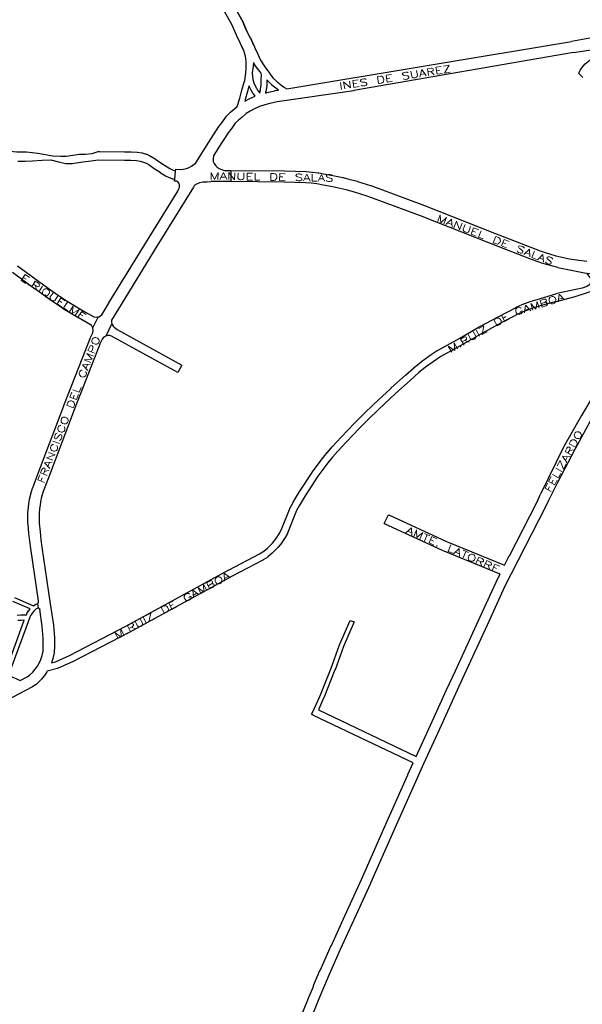
# Model space of a CAD drawing. Units: millimetres. Extents: x 81 to 10712, y -2487 to 7603.
# Drawn here: x 3194 to 3596, y 2355 to 3058 of the extents above; entities that cross this region are included whole.
import ezdxf

# ---------------------------------------------------------------- set-up
doc = ezdxf.new("R2010")
doc.units = ezdxf.units.MM
doc.layers.add('CAMINO_PRINCIPAL', color=2, linetype='Continuous', lineweight=25)
doc.layers.add('TOPONIMIA', color=8, linetype='Continuous', lineweight=9)

msp = doc.modelspace()

# ---------------------------------------------------------------- linework, layer by layer
at = {"layer": 'CAMINO_PRINCIPAL'}
for points in [[(3352.74, 3039.56), (3351.72, 3041.69), (3349.13, 3047.13), (3349.13, 3047.23), (3345.9, 3054.24), (3323.01, 3095.69), (3287.56, 3159.48)], [(3294.58, 3163.36), (3329.93, 3099.57), (3352.92, 3058.03), (3353.1, 3057.75), (3356.34, 3050.55), (3358.92, 3045.1), (3359.01, 3045.1), (3360.67, 3041.41)], [(3353.75, 3037.35), (3351.72, 3041.69), (3349.13, 3047.13), (3349.13, 3047.23), (3345.9, 3054.24), (3323.01, 3095.69)], [(3361.41, 3039.75), (3360.67, 3041.41), (3359.01, 3045.1), (3358.92, 3045.1), (3356.34, 3050.55), (3353.1, 3057.75), (3352.92, 3058.03), (3329.93, 3099.57)], [(3823.26, 3081.84), (3820.77, 3081.38), (3820.12, 3080.83), (3817.54, 3080.37), (3783.84, 3075.2), (3764.55, 3072.52), (3733.25, 3067.53), (3706.67, 3063.29), (3672.69, 3057.38), (3638.45, 3051.56), (3634.85, 3050.92), (3627.46, 3049.72), (3588.14, 3042.61)], [(3589.7, 3034.76), (3652.2, 3044.18), (3688.02, 3050.09), (3696.88, 3051.56), (3700.57, 3051.66), (3703.07, 3051.47), (3705, 3050.27), (3705.74, 3049.72), (3707.31, 3047.41), (3708.61, 3042.52)], [(3307.13, 2935.62), (3307.87, 2937.28), (3308.33, 2938.39), (3308.33, 2939.31), (3308.33, 2940.42), (3307.96, 2941.34), (3307.41, 2942.08), (3306.39, 2942.73), (3304.82, 2942.91), (3305.01, 2944.11), (3305.65, 2950.11), (3305.84, 2951.31), (3309.07, 2951.13), (3311.1, 2951.31), (3313.41, 2951.87), (3315.26, 2952.7), (3316.92, 2953.62), (3318.76, 2954.82), (3319.96, 2955.93), (3329.29, 2970.6), (3336.58, 2981.87), (3336.67, 2982.05), (3336.76, 2982.14), (3339.35, 2985.47), (3341.93, 2989.16), (3342.4, 2989.62), (3344.89, 2992.11), (3344.98, 2992.21), (3345.07, 2992.3), (3347.57, 2994.51), (3347.66, 2994.51), (3349.5, 2996.18), (3351.44, 3002.18), (3353.01, 3007.9), (3354.58, 3013.53), (3354.95, 3014.82), (3355.23, 3016.3), (3355.87, 3020.09), (3355.97, 3023.78), (3355.97, 3028.3), (3355.5, 3032.09), (3354.67, 3035.32), (3354.58, 3035.5), (3352.74, 3039.56)], [(3360.67, 3041.41), (3361.87, 3038.82), (3361.87, 3038.55), (3364.27, 3033.47), (3366.31, 3029.22), (3368.89, 3025.25), (3370.55, 3022.76), (3372.12, 3020.64), (3373.69, 3018.52), (3375.26, 3016.48), (3377.57, 3014.18), (3378.03, 3013.72), (3381.72, 3010.95), (3383.38, 3009.75), (3385.04, 3008.73), (3588.14, 3042.61)], [(3589.7, 3034.76), (3432.77, 3007.53), (3432.77, 3007.44), (3378.12, 2999.59), (3372.77, 2998.3), (3369.35, 2997.38), (3365.57, 2996.08), (3361.87, 2994.61), (3358.83, 2992.85), (3355.97, 2991.1), (3352.83, 2988.42), (3350.43, 2986.39), (3348.21, 2984.18), (3345.72, 2980.76), (3345.72, 2980.67), (3343.23, 2977.44), (3336.03, 2966.36), (3332.61, 2960.91), (3332.33, 2958.88), (3332.52, 2956.85), (3333.16, 2955.37), (3334.27, 2953.8), (3335.29, 2952.79), (3336.76, 2951.77), (3337.96, 2951.4), (3339.53, 2950.76), (3340.55, 2950.57)], [(3596.35, 3016.95), (3593.67, 3019.44), (3593.58, 3020.45), (3594.32, 3022.21), (3596.44, 3024.89), (3598.01, 3026.73), (3600.32, 3028.49), (3602.81, 3030.42), (3604.2, 3032.09), (3604.94, 3033.66), (3605.12, 3035.04), (3604.38, 3036.33), (3602.91, 3036.7)], [(3360.3, 3019.9), (3360.77, 3015.56), (3361.78, 3012.33), (3363.26, 3009.19), (3364.09, 3007.81), (3364.46, 3007.35), (3365.66, 3005.59), (3366.03, 3007.16), (3366.12, 3007.81), (3366.21, 3008.55), (3366.67, 3011.59), (3366.77, 3015.38), (3366.86, 3018.7), (3366.67, 3019.72), (3366.67, 3019.99), (3366.03, 3020.73), (3365.94, 3020.82), (3363.07, 3024.61), (3363.07, 3024.7), (3362.98, 3024.79), (3361.23, 3027.65), (3361.04, 3025.07), (3361.04, 3024.89), (3360.3, 3020.18), (3360.3, 3019.9)], [(3362.34, 3003.47), (3361.14, 3005.13), (3361.04, 3005.22), (3360.86, 3005.59), (3359.84, 3007.25), (3359.75, 3007.35), (3359.75, 3007.44), (3358.09, 3010.67), (3358.09, 3010.76), (3358, 3010.95), (3356.89, 3006.79), (3355.32, 3001.07), (3355.32, 3000.98), (3354.95, 2999.87), (3358.55, 3001.9), (3362.34, 3003.47)], [(3379.14, 3007.81), (3374.43, 3011.41), (3374.24, 3011.59), (3370.74, 3015.19), (3370.74, 3015.01), (3370.64, 3011.41), (3370.64, 3011.32), (3370.64, 3011.13), (3370.18, 3007.99), (3370, 3006.98), (3369.91, 3006.52), (3369.91, 3006.42), (3369.81, 3005.78), (3370.74, 3006.05), (3370.83, 3006.15), (3376.37, 3007.44), (3376.55, 3007.44), (3376.74, 3007.53), (3379.14, 3007.81)], [(3250.91, 2963.96), (3245.84, 2962.3), (3241.4, 2961.93), (3237.16, 2961.93), (3227.47, 2960.54), (3223.4, 2960.54), (3218.05, 2960.73), (3207.25, 2962.48), (3199.12, 2963.59), (3192.29, 2963.59), (3185.19, 2964.24), (3182.32, 2964.42), (3176.51, 2965.34), (3173.55, 2965.99), (3168.94, 2965.16), (3162.57, 2962.85), (3157.31, 2958.97), (3151.77, 2956.11), (3146.51, 2952.97), (3140.51, 2950.3), (3134.97, 2946.6), (3129.15, 2944.2)], [(3250.91, 2963.96), (3251.28, 2964.05), (3269.19, 2963.87), (3273.81, 2963.87), (3273.9, 2963.87), (3273.99, 2963.87), (3278.24, 2963.59), (3278.51, 2963.59), (3281.47, 2963.04), (3281.65, 2963.04), (3281.75, 2963.04), (3284.61, 2962.2), (3284.98, 2962.11), (3285.07, 2962.11), (3286.73, 2961.28), (3286.92, 2961.19), (3289.5, 2959.8), (3289.59, 2959.71), (3289.68, 2959.62), (3293.65, 2956.94), (3297.81, 2954.17), (3301.5, 2951.87), (3303.53, 2950.94), (3305.47, 2950.2), (3305.65, 2950.11)], [(3193.12, 2957.03), (3198.29, 2957.03), (3203.56, 2957.4), (3210.48, 2957.87), (3216.66, 2958.05), (3223.03, 2956.48), (3227.28, 2955.56), (3231.9, 2955.56), (3239.47, 2956.67), (3245.28, 2957.4), (3248.79, 2957.87), (3250.91, 2958.14), (3269.19, 2957.87), (3273.71, 2957.87), (3277.68, 2957.68), (3280.36, 2957.22), (3282.76, 2956.48), (3284.15, 2955.93), (3286.45, 2954.63), (3290.33, 2951.96), (3294.58, 2949.19), (3294.58, 2949.1), (3298.45, 2946.7), (3298.82, 2946.51), (3301.13, 2945.5), (3301.22, 2945.5), (3301.22, 2945.4), (3303.44, 2944.57), (3303.9, 2944.39), (3305.01, 2944.11)], [(3340.55, 2950.57), (3343.6, 2950.57), (3345.07, 2950.48), (3383.29, 2950.11), (3383.38, 2950.11), (3398.52, 2949.65), (3398.62, 2949.65), (3398.71, 2949.65), (3403.05, 2949.37), (3403.23, 2949.37), (3407.48, 2948.82), (3407.57, 2948.82), (3407.75, 2948.82), (3412.46, 2947.9), (3412.55, 2947.9), (3419.11, 2946.6), (3424.92, 2945.5), (3425.02, 2945.4), (3425.2, 2945.4), (3429.36, 2944.3), (3435.36, 2942.73), (3435.54, 2942.63), (3444.77, 2939.68), (3444.96, 2939.68), (3483.17, 2925.46), (3483.27, 2925.46), (3483.27, 2925.37), (3533.3, 2905.71), (3565.89, 2893.06), (3570.04, 2891.68), (3572.44, 2890.85)], [(3345.07, 2950.48), (3345.07, 2942.54)], [(3319.23, 2939.86), (3318.49, 2938.66), (3292.27, 2896.38), (3264.85, 2851.7), (3259.96, 2843.49)], [(3319.23, 2939.86), (3320.7, 2940.88), (3322.83, 2941.8), (3325.13, 2942.36), (3328.09, 2942.45), (3330.76, 2942.63)], [(3578.53, 2881.06), (3567.64, 2884.11), (3559.61, 2886.88), (3530.35, 2898.23), (3480.41, 2917.99), (3442.28, 2932.11), (3433.23, 2934.97), (3427.32, 2936.54), (3423.17, 2937.65), (3417.54, 2938.76), (3410.99, 2940.05), (3406.37, 2940.88), (3402.4, 2941.43), (3398.25, 2941.62), (3383.2, 2942.17), (3345.07, 2942.54), (3343.5, 2942.54), (3330.76, 2942.63)], [(3252.94, 2847.27), (3253.04, 2847.37), (3257.93, 2855.77), (3258.02, 2855.86), (3285.53, 2900.63), (3307.13, 2935.62)], [(3572.44, 2890.85), (3576.97, 2889.55), (3586.84, 2887.43), (3593.49, 2886.32), (3599.12, 2885.77)], [(3245.47, 2840.07), (3236.7, 2844.87), (3236.7, 2844.97), (3236.6, 2844.97), (3224.97, 2851.98), (3224.88, 2852.07), (3216.3, 2857.89), (3216.2, 2857.89), (3216.2, 2857.98), (3205.13, 2865.92), (3205.03, 2865.92), (3189.15, 2877.64)], [(3192.76, 2882.45), (3208.63, 2870.72), (3219.71, 2862.87), (3228.2, 2857.06), (3239.65, 2850.14), (3247.31, 2845.89)], [(3598.94, 2877.18), (3620.45, 2875.89), (3620.63, 2875.89), (3640.75, 2875.71), (3646.94, 2875.43), (3650.36, 2875.34), (3651.46, 2873.77), (3651.92, 2872.38), (3651.74, 2870.35), (3647.77, 2862.41), (3619.98, 2817.36), (3595.43, 2775.36), (3582.6, 2753.21), (3566.16, 2719.23)], [(3578.53, 2881.06), (3597.55, 2877.28), (3598.94, 2877.18), (3601.43, 2873.77), (3602.07, 2872.48), (3602.07, 2871.28), (3601.06, 2868.78), (3599.21, 2867.58), (3595.89, 2866.38), (3577.61, 2862.51)], [(3577.43, 2856.87), (3590.72, 2860.47), (3598.94, 2863.06), (3601.43, 2864.07), (3604.01, 2865.09), (3607.52, 2867.4), (3610.2, 2869.61), (3613.52, 2872.01), (3616.11, 2873.77), (3616.48, 2874.04), (3618.41, 2875.06), (3620.63, 2875.89)], [(3253.31, 2830.1), (3252.02, 2827.52), (3233.28, 2779.61), (3214.82, 2730.87), (3211.13, 2721.08), (3210.02, 2717.3), (3209.28, 2714.06), (3208.91, 2711.39), (3208.54, 2708.99), (3208.26, 2705.57), (3208.26, 2701.23), (3208.26, 2698.56), (3208.91, 2692.46), (3209.56, 2686.56), (3210.2, 2681.48), (3216.2, 2641.04), (3218.42, 2625.81), (3218.42, 2625.63), (3218.51, 2625.54), (3219.25, 2616.86), (3219.25, 2616.49), (3219.25, 2616.4), (3219.16, 2610.4), (3219.16, 2610.3), (3218.97, 2606.61), (3218.97, 2606.43), (3218.88, 2605.87), (3218.05, 2602), (3217.96, 2601.81), (3217.96, 2601.72), (3217.03, 2598.76), (3219.9, 2599.6), (3229.87, 2603.93), (3270.21, 2624.89), (3318.86, 2651.66), (3318.95, 2651.66), (3343.69, 2665.14), (3343.78, 2665.23), (3365.57, 2676.59), (3368.61, 2678.52), (3371.11, 2680.74), (3374.71, 2684.34), (3377.38, 2687.66), (3379.6, 2690.99), (3380.98, 2693.48), (3387.45, 2709.63), (3387.45, 2709.73), (3387.54, 2710), (3389.57, 2713.42), (3389.57, 2713.51), (3393.81, 2720.62), (3393.81, 2720.71), (3403.05, 2734.84), (3403.05, 2734.93), (3403.14, 2734.93), (3410.43, 2744.71), (3410.52, 2744.81), (3413.85, 2748.96), (3413.94, 2748.96), (3417.45, 2753.02), (3424, 2760.13), (3424, 2760.22), (3433.14, 2769.64), (3439.79, 2776.47), (3439.88, 2776.56), (3446.99, 2783.3), (3459.45, 2795.02), (3459.54, 2795.02), (3459.54, 2795.12), (3469.79, 2804.26), (3475.6, 2809.61), (3475.6, 2809.7), (3475.79, 2809.79), (3480.96, 2813.86), (3481.05, 2813.95), (3486.41, 2817.92), (3486.5, 2817.92), (3486.5, 2818.01), (3492.31, 2821.89), (3492.41, 2821.89), (3492.5, 2821.98), (3508.38, 2830.75), (3522.22, 2838.69), (3522.32, 2838.78), (3536.26, 2846.26), (3548.72, 2852.72), (3548.81, 2852.81), (3552.96, 2854.66), (3553.06, 2854.66), (3558.6, 2856.78), (3566.16, 2859), (3577.61, 2862.51)], [(3577.33, 2856.87), (3567.55, 2854.2), (3560.26, 2852.07), (3554.9, 2850.04), (3550.93, 2848.29), (3538.56, 2841.83), (3524.72, 2834.35), (3510.87, 2826.41), (3494.99, 2817.64), (3489.36, 2813.86), (3484.01, 2809.89), (3478.93, 2805.92), (3473.11, 2800.56), (3462.87, 2791.33), (3450.4, 2779.7), (3443.29, 2772.96), (3436.74, 2766.13), (3427.6, 2756.71), (3421.14, 2749.7), (3417.72, 2745.73), (3414.4, 2741.67), (3407.2, 2732.07), (3398.06, 2718.03), (3393.91, 2710.93), (3391.97, 2707.6), (3385.6, 2691.54), (3385.6, 2691.45), (3385.41, 2691.17), (3383.84, 2688.4), (3383.84, 2688.31), (3381.54, 2684.8), (3381.35, 2684.62), (3381.35, 2684.52), (3378.49, 2681.11), (3378.31, 2680.92), (3374.61, 2677.14), (3374.52, 2677.14), (3374.52, 2677.05), (3371.75, 2674.65), (3371.57, 2674.55), (3371.38, 2674.37), (3368.15, 2672.34), (3368.06, 2672.25), (3367.97, 2672.25), (3346.09, 2660.8), (3321.26, 2647.23), (3272.61, 2620.46), (3272.51, 2620.46), (3232.08, 2599.41), (3231.99, 2599.41), (3221.74, 2594.89), (3221.65, 2594.89), (3221.37, 2594.8), (3214.08, 2592.76), (3213.8, 2592.3), (3213.06, 2591.1), (3212.88, 2590.92), (3212.79, 2590.73), (3209.93, 2587.04), (3209.65, 2586.67), (3209.56, 2586.58), (3206.69, 2583.9), (3206.6, 2583.81), (3206.14, 2583.44), (3203.83, 2581.96), (3203.65, 2581.78), (3203.46, 2581.69), (3198.48, 2579.1), (3171.62, 2565.07)], [(3576.87, 2856.69), (3576.41, 2856.5)], [(3250.45, 2845.98), (3246.48, 2838.23)], [(3247.31, 2845.89), (3248.88, 2845.8), (3250.45, 2845.98), (3250.73, 2845.98), (3251.93, 2846.63), (3252.94, 2847.27)], [(3260.14, 2841.27), (3255.81, 2832.13)], [(3259.96, 2843.49), (3259.96, 2842.2), (3260.14, 2841.27), (3260.42, 2840.35), (3261.07, 2839.33), (3261.81, 2838.5), (3263.84, 2836.84)], [(3206.97, 2641.04), (3207.43, 2641.51), (3207.71, 2642.06), (3207.71, 2642.34), (3207.8, 2643.08), (3202.36, 2680.37), (3202.26, 2680.37), (3201.62, 2685.63), (3200.97, 2691.54), (3200.32, 2697.91), (3200.23, 2698.37), (3200.23, 2701.23), (3200.23, 2705.76), (3200.23, 2706.13), (3200.6, 2709.82), (3200.6, 2710), (3200.97, 2712.5), (3201.43, 2715.36), (3201.43, 2715.54), (3201.43, 2715.73), (3202.26, 2719.23), (3202.36, 2719.42), (3203.56, 2723.48), (3203.65, 2723.76), (3207.34, 2733.64), (3225.9, 2782.47), (3225.9, 2782.56), (3244.64, 2830.56), (3244.73, 2830.66), (3244.73, 2830.75), (3246.3, 2833.98), (3246.48, 2834.53)], [(3246.48, 2834.53), (3246.85, 2836.29), (3246.67, 2837.86), (3246.48, 2838.23), (3246.2, 2839.06), (3245.56, 2839.89), (3245.47, 2840.07)], [(3263.84, 2836.84), (3309.99, 2811.36), (3307.13, 2806.1), (3259.87, 2832.13)], [(3259.87, 2832.13), (3258.76, 2832.5), (3257.56, 2832.5), (3255.99, 2832.32), (3255.81, 2832.13), (3254.88, 2831.76), (3253.87, 2830.84), (3253.31, 2830.1)], [(3604.01, 2776.28), (3590.81, 2751.64), (3577.89, 2727.17), (3571.8, 2714.8)], [(3391.88, 2338.07), (3400.92, 2360.41), (3403.97, 2367.7), (3404.06, 2367.98), (3404.15, 2368.26), (3408.68, 2378.97), (3408.77, 2378.97), (3416.71, 2396.87), (3416.8, 2396.87), (3426.4, 2418.01), (3438.4, 2444.14), (3454.74, 2481.53), (3471.36, 2518.91), (3471.36, 2519.01), (3475.24, 2527.41), (3404.06, 2561.19), (3403.42, 2561.75), (3402.95, 2562.3), (3404.52, 2565.9), (3404.62, 2565.9), (3408.58, 2574.86), (3416.62, 2594.89), (3422.71, 2611.6), (3430.19, 2629.14), (3432.96, 2628.03), (3425.48, 2610.49), (3419.48, 2593.87), (3419.39, 2593.87), (3419.39, 2593.78), (3411.35, 2573.75), (3411.26, 2573.66), (3407.57, 2565.16), (3477.27, 2531.93), (3487.51, 2554.36), (3498.96, 2579.56), (3505.33, 2593.13), (3521.67, 2628.58), (3534.41, 2656.46), (3534.41, 2656.55), (3537.27, 2662.18), (3537.18, 2662.18), (3496.19, 2679.08), (3496.1, 2679.08), (3454.74, 2698.19), (3454.56, 2698.28), (3457.51, 2704.56), (3457.7, 2704.46), (3498.96, 2685.54), (3540.32, 2668.46), (3540.41, 2668.46), (3543.73, 2675.2), (3543.82, 2675.29), (3563.58, 2713.88), (3566.16, 2719.23)], [(3571.8, 2714.8), (3569.86, 2710.74), (3569.76, 2710.74), (3550.01, 2672.06), (3545.21, 2662.37), (3540.69, 2653.51), (3528.04, 2625.72), (3528.04, 2625.63), (3511.61, 2590.18), (3505.33, 2576.61), (3493.88, 2551.41), (3482.62, 2526.76), (3477.73, 2516.05), (3461.11, 2478.66), (3444.77, 2441.37), (3444.77, 2441.28), (3432.77, 2415.15), (3423.17, 2394.01), (3415.14, 2376.2), (3410.43, 2365.12), (3407.38, 2357.73), (3400.92, 2341.76)], [(3190.63, 2645.48), (3204.2, 2639.57), (3205.13, 2640.21), (3205.22, 2640.31), (3205.31, 2640.31), (3205.96, 2640.68), (3206.14, 2640.68), (3206.14, 2640.77), (3206.69, 2640.95), (3206.88, 2641.04), (3206.97, 2641.04), (3207.62, 2638.09), (3207.89, 2638), (3208.45, 2637.72), (3208.63, 2637.26)], [(3207.62, 2638.09), (3207.25, 2638), (3206.79, 2637.72), (3205.86, 2637.07), (3205.49, 2636.71), (3204.48, 2635.78), (3203.19, 2634.21), (3202.45, 2633.01), (3202.17, 2632.55), (3201.43, 2630.71), (3200.51, 2628.21), (3186.48, 2589.9), (3194.79, 2586.21), (3199.59, 2588.7), (3201.43, 2589.9), (3203.83, 2592.12), (3206.33, 2595.44), (3206.97, 2596.46), (3207.99, 2598.12), (3209.46, 2601.16), (3210.29, 2603.93), (3211.03, 2607.26), (3211.13, 2610.58), (3211.22, 2616.3), (3210.48, 2624.7), (3208.63, 2637.26)], [(3192.57, 2632.92), (3195.25, 2633.11), (3195.34, 2633.11), (3199.22, 2633.2), (3199.4, 2633.66), (3199.4, 2633.75), (3199.68, 2634.31), (3199.77, 2634.49), (3200.69, 2635.87), (3200.79, 2636.06), (3201.89, 2637.35), (3189.43, 2642.71)], [(3183.71, 2591.01), (3197.65, 2629.23), (3195.52, 2629.14), (3193.03, 2628.95)]]:
    msp.add_lwpolyline(points, dxfattribs=at)
at = {"layer": 'TOPONIMIA'}
for points in [[(3492.22, 3019.16), (3491.48, 3024.15), (3495.27, 3024.7)], [(3501.64, 3020.64), (3497.58, 3019.99), (3500.9, 3025.62), (3496.74, 3024.98)], [(3450.5, 3012.61), (3449.76, 3017.5), (3451.79, 3017.87), (3452.71, 3017.78), (3453.36, 3017.32), (3453.73, 3016.95), (3454.1, 3016.3), (3454.28, 3015.1), (3454.1, 3014.36), (3453.91, 3013.81), (3453.36, 3013.25), (3452.53, 3012.88), (3450.5, 3012.61)], [(3456.68, 3013.53), (3455.85, 3018.52), (3459.73, 3019.07)], [(3471.54, 3020.27), (3470.9, 3020.64), (3469.97, 3020.73), (3468.87, 3020.55), (3467.94, 3020.18), (3467.48, 3019.62), (3467.57, 3019.16), (3467.94, 3018.7), (3468.22, 3018.52), (3468.87, 3018.33), (3470.71, 3018.15), (3471.36, 3018.05), (3471.64, 3017.87), (3472, 3017.41), (3472.1, 3016.67), (3471.64, 3016.12), (3470.8, 3015.75), (3469.6, 3015.56), (3468.68, 3015.65), (3468.04, 3016.02)], [(3473.48, 3021.29), (3474.13, 3017.78), (3474.5, 3017.13), (3475.14, 3016.67), (3476.07, 3016.58), (3476.62, 3016.67), (3477.54, 3017.04), (3478, 3017.69), (3478.19, 3018.42), (3477.64, 3021.93)], [(3479.85, 3017.22), (3481.42, 3022.49), (3484.56, 3017.96)], [(3480.5, 3018.98), (3483.45, 3019.44)], [(3486.04, 3018.24), (3485.3, 3023.13), (3487.97, 3023.59), (3488.81, 3023.5), (3489.17, 3023.22), (3489.54, 3022.85), (3489.64, 3022.39), (3489.36, 3021.84), (3489.17, 3021.56), (3488.34, 3021.19), (3485.67, 3020.82)], [(3487.7, 3021.1), (3490.19, 3018.89)], [(3491.85, 3021.75), (3494.16, 3022.12)], [(3492.22, 3019.16), (3496.1, 3019.81)], [(3423.26, 3013.35), (3424, 3008.36)], [(3426.4, 3008.73), (3425.57, 3013.72), (3430.46, 3009.38), (3429.72, 3014.36)], [(3432.86, 3009.75), (3432.03, 3014.73), (3435.91, 3015.28)], [(3432.49, 3012.33), (3434.8, 3012.7)], [(3432.86, 3009.75), (3436.65, 3010.39)], [(3441.63, 3015.47), (3440.89, 3015.84), (3439.97, 3015.93), (3438.86, 3015.75), (3438.03, 3015.38), (3437.48, 3014.82), (3437.57, 3014.36), (3437.94, 3013.9), (3438.22, 3013.72), (3438.86, 3013.62), (3440.71, 3013.44), (3441.36, 3013.25), (3441.63, 3013.07), (3442, 3012.7), (3442.19, 3011.96), (3441.63, 3011.41), (3440.8, 3011.04), (3439.6, 3010.85), (3438.68, 3010.95), (3438.03, 3011.32)], [(3456.22, 3016.12), (3458.62, 3016.48)], [(3456.68, 3013.53), (3460.47, 3014.18)], [(3331.04, 2944.11), (3331.13, 2949.1), (3333.44, 2944.11), (3335.93, 2949), (3335.84, 2944.02)], [(3337.32, 2944.02), (3339.81, 2949), (3342.12, 2943.93)], [(3343.6, 2943.93), (3343.69, 2948.91), (3347.75, 2943.83), (3347.84, 2948.82)], [(3350.24, 2948.82), (3350.15, 2945.22), (3350.43, 2944.48), (3350.98, 2944.02), (3351.9, 2943.74), (3352.46, 2943.74), (3353.38, 2943.93), (3354.03, 2944.39), (3354.3, 2945.13), (3354.4, 2948.73)], [(3356.7, 2943.65), (3356.7, 2948.63), (3360.58, 2948.63)], [(3362.43, 2948.54), (3362.34, 2943.56), (3365.84, 2943.46)], [(3373.6, 2943.37), (3373.69, 2948.36), (3375.81, 2948.36), (3376.64, 2948.08), (3377.29, 2947.62), (3377.57, 2947.16), (3377.84, 2946.42), (3377.84, 2945.22), (3377.48, 2944.48), (3377.2, 2944.02), (3376.64, 2943.56), (3375.72, 2943.37), (3373.6, 2943.37)], [(3379.88, 2943.28), (3379.97, 2948.26), (3383.84, 2948.17)], [(3395.75, 2947.25), (3395.11, 2947.8), (3394.28, 2947.99), (3393.08, 2947.99), (3392.15, 2947.8), (3391.6, 2947.34), (3391.51, 2946.88), (3391.88, 2946.42), (3392.15, 2946.14), (3392.71, 2945.86), (3394.46, 2945.4), (3395.11, 2945.13), (3395.38, 2944.94), (3395.66, 2944.39), (3395.66, 2943.74), (3395.01, 2943.28), (3394.18, 2943), (3392.98, 2943), (3392.06, 2943.28), (3391.51, 2943.74)], [(3396.86, 2943), (3399.26, 2947.9), (3401.57, 2942.91)], [(3403.14, 2947.9), (3403.05, 2942.82), (3406.65, 2942.82)], [(3407.29, 2942.82), (3409.69, 2947.71), (3412, 2942.73)], [(3417.45, 2946.88), (3416.89, 2947.34), (3415.97, 2947.62), (3414.77, 2947.62), (3413.85, 2947.43), (3413.29, 2946.97), (3413.29, 2946.51), (3413.57, 2946.05), (3413.85, 2945.77), (3414.4, 2945.5), (3416.25, 2945.03), (3416.8, 2944.76), (3417.08, 2944.48), (3417.35, 2944.02), (3417.35, 2943.28), (3416.8, 2942.82), (3415.88, 2942.63), (3414.68, 2942.63), (3413.85, 2942.91), (3413.2, 2943.37)], [(3338.24, 2945.68), (3341.2, 2945.59)], [(3356.7, 2946.33), (3359.1, 2946.23)], [(3356.7, 2943.65), (3360.49, 2943.56)], [(3379.88, 2945.86), (3382.28, 2945.86)], [(3379.88, 2943.28), (3383.75, 2943.19)], [(3397.78, 2944.57), (3400.74, 2944.57)], [(3408.22, 2944.48), (3411.17, 2944.39)], [(3492.68, 2914.02), (3494.44, 2918.72), (3494.9, 2913.19), (3498.96, 2916.97), (3497.11, 2912.35)], [(3498.5, 2911.8), (3502.56, 2915.59), (3502.93, 2910.05)], [(3499.98, 2913), (3502.75, 2911.99)], [(3504.31, 2909.59), (3506.16, 2914.2), (3508.28, 2908.02), (3510.04, 2912.72)], [(3512.25, 2911.89), (3510.96, 2908.57), (3510.96, 2907.74), (3511.42, 2907.09), (3512.16, 2906.54), (3512.72, 2906.35), (3513.64, 2906.26), (3514.38, 2906.45), (3514.84, 2907), (3516.13, 2910.42)], [(3516.59, 2904.88), (3518.35, 2909.49), (3521.95, 2908.11)], [(3516.59, 2904.88), (3520.19, 2903.49)], [(3517.52, 2907.28), (3519.73, 2906.45)], [(3523.61, 2907.46), (3521.85, 2902.85), (3525.18, 2901.55)], [(3532.38, 2898.78), (3534.22, 2903.4), (3536.16, 2902.66), (3536.9, 2902.2), (3537.27, 2901.46), (3537.36, 2900.91), (3537.46, 2900.17), (3536.99, 2899.06), (3536.44, 2898.51), (3535.98, 2898.14), (3535.24, 2897.95), (3534.32, 2898.05), (3532.38, 2898.78)], [(3538.29, 2896.57), (3540.04, 2901.18), (3543.64, 2899.8)], [(3539.21, 2898.97), (3541.42, 2898.14)], [(3538.29, 2896.57), (3541.89, 2895.18)], [(3554.53, 2894.91), (3554.16, 2895.55), (3553.43, 2896.11), (3552.23, 2896.48), (3551.39, 2896.57), (3550.66, 2896.38), (3550.47, 2895.92), (3550.56, 2895.37), (3550.75, 2895.09), (3551.21, 2894.63), (3552.69, 2893.52), (3553.15, 2893.06), (3553.43, 2892.78), (3553.52, 2892.23), (3553.24, 2891.58), (3552.5, 2891.31), (3551.58, 2891.4), (3550.47, 2891.86), (3549.73, 2892.42), (3549.36, 2893.06)], [(3554.07, 2890.48), (3558.13, 2894.26), (3558.5, 2888.72)], [(3555.55, 2891.68), (3558.32, 2890.66)], [(3561.73, 2892.88), (3559.89, 2888.26), (3563.3, 2886.97)], [(3563.86, 2886.69), (3567.83, 2890.57), (3568.29, 2885.03)], [(3565.24, 2887.98), (3568.01, 2886.88)], [(3574.84, 2887.06), (3574.38, 2887.8), (3573.64, 2888.26), (3572.53, 2888.72), (3571.61, 2888.81), (3570.87, 2888.63), (3570.78, 2888.17), (3570.87, 2887.61), (3571.06, 2887.25), (3571.52, 2886.88), (3573, 2885.77), (3573.46, 2885.31), (3573.64, 2884.94), (3573.73, 2884.48), (3573.55, 2883.74), (3572.81, 2883.55), (3571.89, 2883.65), (3570.78, 2884.01), (3570.04, 2884.57), (3569.67, 2885.21)], [(3195.52, 2871.83), (3198.2, 2876.08), (3201.43, 2873.95)], [(3195.52, 2871.83), (3198.76, 2869.71)], [(3196.91, 2874.04), (3198.94, 2872.75)], [(3202.72, 2867.12), (3205.49, 2871.37), (3207.71, 2869.89), (3208.36, 2869.24), (3208.45, 2868.88), (3208.45, 2868.32), (3208.17, 2867.86), (3207.71, 2867.67), (3207.25, 2867.58), (3206.42, 2867.86), (3204.2, 2869.34)], [(3200.79, 2868.97), (3200.32, 2868.97), (3200.51, 2868.6), (3200.88, 2868.69), (3200.79, 2868.97)], [(3205.96, 2868.23), (3206.23, 2864.91)], [(3210.66, 2867.95), (3207.99, 2863.71)], [(3213.99, 2865.83), (3213.34, 2865.92), (3212.6, 2865.92), (3212.05, 2865.64), (3211.4, 2865.18), (3210.76, 2864.17), (3210.66, 2863.43), (3210.57, 2862.87), (3210.85, 2862.14), (3211.22, 2861.67), (3212.23, 2861.03), (3212.88, 2860.84), (3213.62, 2860.94), (3214.08, 2861.21), (3214.73, 2861.58), (3215.37, 2862.6), (3215.56, 2863.34), (3215.56, 2863.98), (3215.28, 2864.63), (3214.91, 2865.18), (3213.99, 2865.83)], [(3218.23, 2863.06), (3216.2, 2860.11), (3216.11, 2859.37), (3216.39, 2858.63), (3216.94, 2857.89), (3217.5, 2857.61), (3218.33, 2857.34), (3219.06, 2857.34), (3219.71, 2857.8), (3221.65, 2860.84)], [(3212.51, 2861.95), (3213.25, 2859.83)], [(3221, 2855.3), (3223.68, 2859.55), (3226.91, 2857.43)], [(3221, 2855.3), (3224.23, 2853.18)], [(3222.39, 2857.52), (3224.42, 2856.23)], [(3228.39, 2856.41), (3225.71, 2852.26), (3228.67, 2850.32)], [(3560.63, 2850.78), (3559.06, 2855.49), (3562.84, 2851.43), (3563.58, 2856.97), (3565.15, 2852.17)], [(3569.12, 2856.23), (3570.04, 2856.32), (3570.41, 2856.14), (3570.87, 2855.77), (3571.06, 2855.12), (3570.97, 2854.57), (3570.69, 2854.2), (3569.95, 2853.74), (3567.36, 2852.9), (3565.89, 2857.71), (3568.47, 2858.54), (3569.4, 2858.54), (3569.67, 2858.44), (3570.13, 2858.07), (3570.32, 2857.61), (3570.13, 2857.06), (3569.95, 2856.78), (3569.12, 2856.23), (3566.63, 2855.4)], [(3573.27, 2860.01), (3572.72, 2859.64), (3572.35, 2859), (3572.17, 2858.44), (3572.17, 2857.71), (3572.53, 2856.6), (3573, 2855.95), (3573.46, 2855.58), (3574.1, 2855.3), (3574.75, 2855.3), (3575.95, 2855.67), (3576.41, 2856.04), (3576.78, 2856.69), (3576.97, 2857.24), (3577.06, 2857.98), (3576.69, 2859.18), (3576.13, 2859.74), (3575.77, 2860.11), (3575.03, 2860.38), (3574.38, 2860.38), (3573.27, 2860.01)], [(3578.72, 2856.6), (3579.46, 2862.04), (3583.24, 2857.98)], [(3579.09, 2858.44), (3581.95, 2859.37)], [(3229.96, 2849.49), (3232.63, 2853.64), (3231.9, 2848.2), (3236.7, 2851.06), (3233.93, 2846.9)], [(3235.96, 2845.61), (3238.64, 2849.77), (3241.87, 2847.64)], [(3540.69, 2842.57), (3538.19, 2846.9), (3541.52, 2848.84)], [(3552.32, 2852.07), (3551.95, 2852.44), (3551.21, 2852.72), (3550.56, 2852.81), (3549.46, 2852.44), (3548.9, 2851.98), (3548.53, 2851.34), (3548.35, 2850.78), (3548.35, 2850.04), (3548.72, 2848.94), (3549.18, 2848.29), (3549.64, 2848.01), (3550.29, 2847.74), (3550.93, 2847.64), (3552.13, 2848.01), (3552.59, 2848.38), (3553.06, 2849.03), (3553.15, 2849.58), (3552.96, 2850.32), (3551.49, 2849.86)], [(3554.63, 2848.84), (3555.36, 2854.29), (3559.15, 2850.32)], [(3554.99, 2850.69), (3557.86, 2851.61)], [(3235.96, 2845.61), (3239.19, 2843.49)], [(3237.34, 2847.83), (3239.37, 2846.54)], [(3535.24, 2839.52), (3532.75, 2843.77), (3534.5, 2844.87), (3535.42, 2845.06), (3536.16, 2844.97), (3536.72, 2844.69), (3537.27, 2844.23), (3537.92, 2843.21), (3538.01, 2842.47), (3538.01, 2841.92), (3537.73, 2841.18), (3537.09, 2840.53), (3535.24, 2839.52)], [(3539.3, 2844.87), (3541.42, 2846.07)], [(3540.69, 2842.57), (3544.01, 2844.5)], [(3514.47, 2833.24), (3516.22, 2830.2), (3516.87, 2829.64), (3517.61, 2829.55), (3518.44, 2829.83), (3518.99, 2830.1), (3519.64, 2830.75), (3519.92, 2831.49), (3519.82, 2832.23), (3518.07, 2835.37)], [(3520.1, 2836.47), (3522.59, 2832.23)], [(3528.04, 2835.27), (3524.44, 2833.24), (3525.55, 2839.61), (3521.95, 2837.58)], [(3245.93, 2829.09), (3245.93, 2828.44), (3246.11, 2827.7), (3246.48, 2827.24), (3247.04, 2826.78), (3248.14, 2826.32), (3248.88, 2826.32), (3249.44, 2826.41), (3250.08, 2826.78), (3250.54, 2827.24), (3251.01, 2828.35), (3251.01, 2829), (3250.73, 2829.73), (3250.45, 2830.2), (3249.9, 2830.75), (3248.79, 2831.21), (3247.96, 2831.12), (3247.4, 2831.03), (3246.76, 2830.66), (3246.3, 2830.2), (3245.93, 2829.09)], [(3502.75, 2820.69), (3500.25, 2825.03), (3504.87, 2821.89), (3504.41, 2827.43), (3506.9, 2823.09)], [(3511.51, 2825.76), (3509.02, 2830.1), (3511.33, 2831.49), (3512.25, 2831.67), (3512.62, 2831.67), (3513.08, 2831.4), (3513.36, 2830.93), (3513.36, 2830.38), (3513.18, 2830.01), (3512.53, 2829.36), (3510.22, 2828.07)], [(3511.98, 2829.09), (3515.12, 2827.89)], [(3247.77, 2820.04), (3243.07, 2821.89), (3244.08, 2824.38), (3244.64, 2825.12), (3244.91, 2825.3), (3245.47, 2825.4), (3246.2, 2825.12), (3246.48, 2824.75), (3246.57, 2824.38), (3246.48, 2823.46), (3245.56, 2820.96)], [(3508.93, 2824.84), (3508.84, 2824.47), (3509.21, 2824.47), (3509.3, 2824.84), (3508.93, 2824.84)], [(3245.19, 2813.39), (3240.48, 2815.24), (3246.02, 2815.61), (3242.24, 2819.67), (3246.94, 2817.83)], [(3238.91, 2807.86), (3238.36, 2807.76), (3237.71, 2807.39), (3237.25, 2806.93), (3236.88, 2805.82), (3236.88, 2805.18), (3237.07, 2804.44), (3237.43, 2803.98), (3237.99, 2803.42), (3239.1, 2802.96), (3239.84, 2803.06), (3240.39, 2803.15), (3241.13, 2803.52), (3241.5, 2803.98), (3241.96, 2805.09), (3241.96, 2805.73), (3241.68, 2806.47), (3241.4, 2806.93)], [(3242.88, 2807.58), (3239.1, 2811.64), (3244.64, 2812.01)], [(3241.68, 2809.06), (3242.79, 2811.83)], [(3234.85, 2786.81), (3230.23, 2788.56), (3231.62, 2792.16)], [(3232.27, 2793.82), (3236.88, 2792.07), (3238.17, 2795.39)], [(3232.63, 2780.9), (3227.93, 2782.75), (3228.67, 2784.68), (3229.22, 2785.42), (3229.87, 2785.79), (3230.42, 2785.88), (3231.25, 2785.98), (3232.36, 2785.52), (3232.91, 2784.96), (3233.19, 2784.5), (3233.47, 2783.76), (3233.37, 2782.84), (3232.63, 2780.9)], [(3232.45, 2787.73), (3233.28, 2789.95)], [(3234.85, 2786.81), (3236.23, 2790.41)], [(3223.86, 2772.22), (3223.86, 2771.58), (3224.05, 2770.84), (3224.42, 2770.38), (3224.97, 2769.82), (3226.08, 2769.45), (3226.82, 2769.45), (3227.37, 2769.55), (3228.11, 2769.91), (3228.48, 2770.38), (3228.94, 2771.48), (3228.94, 2772.13), (3228.67, 2772.87), (3228.39, 2773.33), (3227.83, 2773.88), (3226.73, 2774.25), (3225.9, 2774.25), (3225.34, 2774.16), (3224.7, 2773.79), (3224.23, 2773.33), (3223.86, 2772.22)], [(3223.68, 2768.44), (3223.13, 2768.35), (3222.48, 2767.98), (3222.02, 2767.51), (3221.56, 2766.41), (3221.56, 2765.76), (3221.83, 2765.02), (3222.11, 2764.56), (3222.76, 2764.01), (3223.86, 2763.64), (3224.6, 2763.64), (3225.16, 2763.73), (3225.8, 2764.1), (3226.27, 2764.56), (3226.63, 2765.67), (3226.63, 2766.31), (3226.45, 2767.05), (3226.08, 2767.51)], [(3590.26, 2762.07), (3590.17, 2761.42), (3590.35, 2760.59), (3590.63, 2760.13), (3591.09, 2759.58), (3592.1, 2758.93), (3592.94, 2758.93), (3593.49, 2758.93), (3594.14, 2759.21), (3594.69, 2759.58), (3595.24, 2760.68), (3595.34, 2761.33), (3595.15, 2762.07), (3594.87, 2762.53), (3594.41, 2763.18), (3593.4, 2763.73), (3592.66, 2763.82), (3592.01, 2763.73), (3591.37, 2763.45), (3590.9, 2763.08), (3590.26, 2762.07)], [(3218.05, 2757.18), (3222.66, 2755.42)], [(3221, 2762.81), (3220.26, 2762.44), (3219.71, 2761.7), (3219.34, 2760.59), (3219.25, 2759.67), (3219.43, 2758.93), (3219.9, 2758.74), (3220.45, 2758.84), (3220.82, 2759.02), (3221.19, 2759.48), (3222.3, 2760.96), (3222.76, 2761.42), (3223.03, 2761.61), (3223.59, 2761.79), (3224.33, 2761.51), (3224.51, 2760.78), (3224.42, 2759.85), (3223.96, 2758.74), (3223.4, 2758.01), (3222.76, 2757.64)], [(3591, 2752.84), (3586.57, 2755.24), (3587.58, 2757.08), (3588.23, 2757.73), (3588.87, 2758.01), (3589.43, 2758.1), (3590.26, 2758.01), (3591.27, 2757.36), (3591.74, 2756.81), (3592.01, 2756.34), (3592.2, 2755.51), (3591.92, 2754.68), (3591, 2752.84)], [(3218.42, 2754.87), (3217.86, 2754.78), (3217.22, 2754.31), (3216.76, 2753.85), (3216.3, 2752.74), (3216.3, 2752.1), (3216.57, 2751.45), (3216.85, 2750.99), (3217.4, 2750.44), (3218.51, 2749.97), (3219.34, 2749.97), (3219.9, 2750.16), (3220.54, 2750.53), (3221, 2750.99), (3221.37, 2752.1), (3221.37, 2752.74), (3221.19, 2753.48), (3220.82, 2753.94)], [(3587.95, 2747.39), (3583.61, 2749.79), (3584.81, 2752.1), (3585.46, 2752.74), (3585.83, 2752.93), (3586.38, 2752.93), (3586.84, 2752.74), (3587.12, 2752.19), (3587.12, 2751.82), (3586.94, 2750.99), (3585.64, 2748.59)], [(3586.66, 2750.44), (3589.98, 2750.99)], [(3218.05, 2743.51), (3213.43, 2745.27), (3219.62, 2747.39), (3214.91, 2749.14)], [(3584.35, 2740.84), (3582.41, 2737.14), (3580.01, 2743.24), (3577.98, 2739.54)], [(3584.9, 2741.85), (3581.67, 2746.37), (3587.21, 2746.01)], [(3583.89, 2743.42), (3585.37, 2746.1)], [(3213.89, 2732.62), (3209.19, 2734.47), (3210.2, 2736.96), (3210.76, 2737.7), (3211.03, 2737.88), (3211.59, 2737.97), (3212.05, 2737.79), (3212.42, 2737.42), (3212.51, 2737.05), (3212.42, 2736.13), (3211.4, 2733.64)], [(3215.83, 2737.7), (3212.05, 2741.67), (3217.5, 2742.13)], [(3212.14, 2735.57), (3215.37, 2736.5)], [(3214.54, 2739.08), (3215.65, 2741.85)], [(3576.97, 2737.79), (3581.4, 2735.39)], [(3211.96, 2727.63), (3207.25, 2729.48), (3208.63, 2733.08)], [(3209.46, 2728.65), (3210.39, 2730.87)], [(3576.23, 2725.97), (3571.89, 2728.37), (3573.73, 2731.79)], [(3573.92, 2727.17), (3575.12, 2729.3)], [(3574.57, 2733.27), (3578.9, 2730.87), (3580.66, 2734)], [(3576.23, 2725.97), (3578.07, 2729.3)], [(3573.64, 2721.27), (3569.3, 2723.67), (3571.15, 2727.08)], [(3571.33, 2722.47), (3572.53, 2724.59)], [(3469.88, 2691.63), (3474.04, 2695.23), (3474.22, 2689.79)], [(3475.6, 2689.14), (3477.54, 2693.76), (3477.73, 2688.22), (3481.97, 2691.82), (3479.94, 2687.2)], [(3471.36, 2692.83), (3474.04, 2691.63)], [(3485.21, 2690.43), (3483.17, 2685.82)], [(3483.27, 2691.26), (3487.14, 2689.6)], [(3486.5, 2684.43), (3488.44, 2688.96), (3492.04, 2687.39)], [(3487.51, 2686.83), (3489.73, 2685.82)], [(3486.5, 2684.43), (3490.01, 2682.86)], [(3492.13, 2682.4), (3491.76, 2682.31), (3491.94, 2682.03), (3492.31, 2682.12), (3492.13, 2682.4)], [(3502.1, 2683.05), (3500.16, 2678.43), (3503.39, 2677.05)], [(3503.95, 2676.77), (3508.1, 2680.37), (3508.28, 2674.83)], [(3505.42, 2677.97), (3508.19, 2676.77)], [(3512.81, 2678.43), (3510.78, 2673.82)], [(3510.87, 2679.26), (3514.65, 2677.51)], [(3517.42, 2676.4), (3516.78, 2676.4), (3516.04, 2676.22), (3515.58, 2675.85), (3515.02, 2675.29), (3514.56, 2674.28), (3514.47, 2673.45), (3514.56, 2672.89), (3514.93, 2672.25), (3515.39, 2671.78), (3516.5, 2671.32), (3517.15, 2671.32), (3517.88, 2671.51), (3518.35, 2671.78), (3518.9, 2672.34), (3519.36, 2673.45), (3519.36, 2674.19), (3519.27, 2674.74), (3518.9, 2675.39), (3518.53, 2675.85), (3517.42, 2676.4)], [(3520.01, 2669.75), (3522.04, 2674.37), (3524.53, 2673.26), (3525.18, 2672.71), (3525.36, 2672.34), (3525.45, 2671.78), (3525.27, 2671.32), (3524.81, 2671.05), (3524.44, 2670.95), (3523.52, 2671.05), (3521.12, 2672.15)], [(3522.96, 2671.32), (3523.88, 2668.09)], [(3525.73, 2667.26), (3527.76, 2671.88), (3530.25, 2670.77), (3530.9, 2670.22), (3531.09, 2669.85), (3531.18, 2669.29), (3530.99, 2668.83), (3530.53, 2668.55), (3530.16, 2668.46), (3529.24, 2668.55), (3526.84, 2669.66)], [(3528.69, 2668.83), (3529.61, 2665.6)], [(3531.45, 2664.77), (3533.49, 2669.38), (3537.09, 2667.82)], [(3532.56, 2667.17), (3534.69, 2666.25)], [(3334.55, 2659.6), (3334.09, 2659.14), (3333.81, 2658.4), (3333.81, 2657.85), (3333.81, 2657.11), (3334.46, 2656.09), (3335.01, 2655.54), (3335.47, 2655.26), (3336.21, 2655.17), (3336.86, 2655.26), (3337.96, 2655.81), (3338.33, 2656.28), (3338.61, 2657.01), (3338.7, 2657.57), (3338.61, 2658.31), (3338.06, 2659.41), (3337.41, 2659.88), (3336.95, 2660.15), (3336.21, 2660.25), (3335.56, 2660.25), (3334.55, 2659.6)], [(3340.55, 2657.2), (3340.27, 2662.74), (3344.7, 2659.51)], [(3340.55, 2659.14), (3343.13, 2660.52)], [(3531.45, 2664.77), (3535.05, 2663.2)], [(3323.84, 2648.15), (3321.44, 2652.58), (3325.87, 2649.26), (3325.59, 2654.8), (3327.99, 2650.46)], [(3331.23, 2655.17), (3332.06, 2655.35), (3332.43, 2655.26), (3332.98, 2654.98), (3333.26, 2654.34), (3333.26, 2653.78), (3333.07, 2653.51), (3332.43, 2652.86), (3330.12, 2651.57), (3327.72, 2655.91), (3330.03, 2657.2), (3330.95, 2657.48), (3331.32, 2657.38), (3331.78, 2657.11), (3332.06, 2656.65), (3332.06, 2656.09), (3331.87, 2655.72), (3331.23, 2655.17), (3328.83, 2653.88)], [(3315.44, 2647.97), (3314.98, 2648.24), (3314.24, 2648.34), (3313.59, 2648.24), (3312.49, 2647.69), (3312.12, 2647.23), (3311.84, 2646.49), (3311.75, 2645.94), (3311.84, 2645.2), (3312.39, 2644.18), (3313.04, 2643.63), (3313.5, 2643.35), (3314.24, 2643.26), (3314.89, 2643.35), (3315.99, 2643.91), (3316.36, 2644.37), (3316.64, 2645.11), (3316.73, 2645.66), (3316.36, 2646.31), (3315.07, 2645.57)], [(3318.3, 2645.2), (3318.03, 2650.74), (3322.46, 2647.41)], [(3318.3, 2647.04), (3320.89, 2648.52)], [(3297.62, 2633.94), (3295.22, 2638.37), (3297.07, 2639.38), (3297.99, 2639.57), (3298.73, 2639.48), (3299.19, 2639.2), (3299.84, 2638.64), (3300.39, 2637.63), (3300.49, 2636.89), (3300.49, 2636.34), (3300.12, 2635.6), (3299.47, 2634.95), (3297.62, 2633.94)], [(3303.16, 2636.98), (3300.76, 2641.32), (3304.18, 2643.17)], [(3301.87, 2639.29), (3303.99, 2640.4)], [(3303.16, 2636.98), (3306.58, 2638.83)], [(3276.67, 2628.31), (3278.42, 2625.17), (3278.98, 2624.7), (3279.71, 2624.52), (3280.64, 2624.7), (3281.19, 2625.07), (3281.84, 2625.63), (3282.11, 2626.37), (3282.02, 2627.1), (3280.36, 2630.24)], [(3282.48, 2631.44), (3284.79, 2627.01)], [(3290.33, 2629.97), (3286.64, 2628.03), (3287.93, 2634.4), (3284.24, 2632.37)], [(3273.53, 2620.92), (3271.22, 2625.35), (3273.53, 2626.55), (3274.45, 2626.83), (3274.82, 2626.74), (3275.28, 2626.46), (3275.56, 2626.09), (3275.47, 2625.44), (3275.38, 2625.17), (3274.64, 2624.52), (3272.33, 2623.23)], [(3274.18, 2624.24), (3277.22, 2622.86)], [(3264.67, 2616.12), (3262.27, 2620.46), (3266.79, 2617.23), (3266.51, 2622.77), (3268.82, 2618.34)], [(3270.94, 2620.09), (3270.85, 2619.72), (3271.22, 2619.63), (3271.41, 2620), (3270.94, 2620.09)]]:
    msp.add_lwpolyline(points, dxfattribs=at)

doc.saveas('drawing.dxf')
